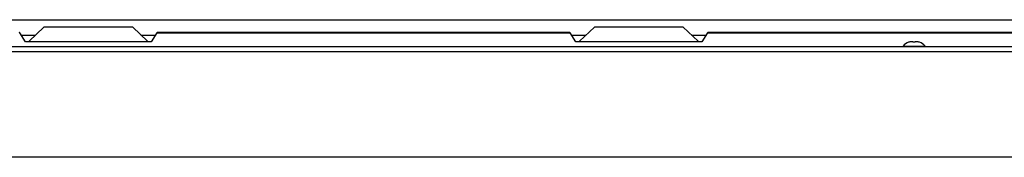
# Model space of a CAD drawing. Units: inches. Extents: x -104 to 42, y -23 to 84.
# Drawn here: x -85 to -68, y 0 to 2 of the extents above; entities that cross this region are included whole.
import ezdxf

# ---------------------------------------------------------------- set-up
doc = ezdxf.new("R2010")
doc.units = ezdxf.units.IN
doc.header["$MEASUREMENT"] = 0
doc.linetypes.add('23', pattern=[0])
doc.linetypes.add('Visible', pattern=[0])
doc.layers.add('Default', color=7, linetype='Continuous')
doc.layers.add('DV1_0', color=7, linetype='Continuous')

# ---------------------------------------------------------------- blocks, each defined once
blk = doc.blocks.new('SE')
at = {"layer": 'DV1_0', "color": 7, "linetype": 'Visible'}
for p, q in [((-95.557, 2.244), (-43.64, 2.244)), ((-84.623, 1.869), (-84.719, 2.021)), ((-84.56, 1.879), (-84.31, 2.12)), ((-82.81, 2.12), (-84.31, 2.12)), ((-82.81, 2.12), (-82.56, 1.879)), ((-82.401, 2.021), (-82.498, 1.869)), ((-75.428, 2.029), (-82.392, 2.029)), ((-75.323, 1.869), (-75.419, 2.021)), ((-75.26, 1.879), (-75.01, 2.12)), ((-73.51, 2.12), (-75.01, 2.12)), ((-73.51, 2.12), (-73.26, 1.879)), ((-73.101, 2.021), (-73.198, 1.869)), ((-66.128, 2.029), (-73.092, 2.029)), ((-84.696, 1.985), (-84.45, 1.985)), ((-82.498, 1.869), (-84.623, 1.869)), ((-84.56, 1.879), (-84.56, 1.869)), ((-82.67, 1.985), (-82.424, 1.985)), ((-82.56, 1.869), (-82.56, 1.879)), ((-75.396, 1.985), (-75.15, 1.985)), ((-73.198, 1.869), (-75.323, 1.869)), ((-75.26, 1.879), (-75.26, 1.869)), ((-73.37, 1.985), (-73.124, 1.985)), ((-73.26, 1.869), (-73.26, 1.879)), ((-69.704, 1.862), (-69.704, 1.863)), ((-69.63, 1.871), (-69.63, 1.862)), ((-69.59, 1.862), (-69.59, 1.87)), ((-69.516, 1.862), (-69.516, 1.863)), ((-44.209, 1.786), (-95.011, 1.786)), ((-69.798, 1.799), (-69.423, 1.799)), ((-69.798, 1.799), (-69.798, 1.786)), ((-69.423, 1.786), (-69.423, 1.799)), ((-45.61, -0.08), (-93.61, -0.08))]:
    blk.add_line(p, q, dxfattribs=at)
at = {"layer": 'DV1_0', "color": 7, "linetype": '23'}
for p, q in [((-82.401, 2.021), (-75.419, 2.021)), ((-73.101, 2.021), (-66.119, 2.021)), ((-44.209, 1.703), (-95.011, 1.703)), ((-93.423, 1.791), (-69.798, 1.791)), ((-69.423, 1.791), (-45.798, 1.791))]:
    blk.add_line(p, q, dxfattribs=at)
at = {"layer": 'DV1_0', "color": 7, "linetype": 'Visible'}
for radius, start, end in [(0.254, 111.6598, 137.5774), (0.253, 105.9929, 111.7307), (0.236, 85.1399, 94.8601), (0.253, 68.2693, 73.8693), (0.254, 42.4226, 68.3402)]:
    blk.add_arc((-69.61, 1.627), radius, start, end, dxfattribs=at)
for centre, major_axis, ratio, start_param, end_param in [((-69.651, 1.626), (0.006, -0.247), 0.712512, 2.985193, 3.268806), ((-69.567, 1.626), (-0.006, -0.247), 0.701443, 3.016083, 3.307859)]:
    blk.add_ellipse(centre, major_axis=major_axis, ratio=ratio, start_param=start_param, end_param=end_param, dxfattribs=at)
for points, knots in [([(-84.719, 2.021), (-84.721, 2.024), (-84.722, 2.025), (-84.725, 2.028), (-84.726, 2.029), (-84.728, 2.029), (-84.728, 2.029), (-84.729, 2.029)], [0, 0, 0, 0, 0.125, 0.125, 0.25, 0.25, 0.28118, 0.28118, 0.28118, 0.28118]), ([(-82.392, 2.029), (-82.392, 2.029), (-82.392, 2.029), (-82.394, 2.029), (-82.395, 2.028), (-82.398, 2.025), (-82.4, 2.024), (-82.401, 2.021)], [0.7185169, 0.7185169, 0.7185169, 0.7185169, 0.75, 0.75, 0.875, 0.875, 1, 1, 1, 1]), ([(-75.419, 2.021), (-75.421, 2.024), (-75.422, 2.025), (-75.425, 2.028), (-75.426, 2.029), (-75.428, 2.029), (-75.428, 2.029), (-75.429, 2.029)], [0, 0, 0, 0, 0.125, 0.125, 0.25, 0.25, 0.28118, 0.28118, 0.28118, 0.28118]), ([(-73.092, 2.029), (-73.092, 2.029), (-73.092, 2.029), (-73.094, 2.029), (-73.095, 2.028), (-73.098, 2.025), (-73.1, 2.024), (-73.101, 2.021)], [0.7185393, 0.7185393, 0.7185393, 0.7185393, 0.75, 0.75, 0.875, 0.875, 1, 1, 1, 1])]:
    blk.add_open_spline(points, degree=3, knots=knots, dxfattribs=at)

msp = doc.modelspace()

# ---------------------------------------------------------------- block references
at = {"layer": 'Default'}
msp.add_blockref('SE', (0, 0), dxfattribs=at)

doc.saveas('drawing.dxf')
